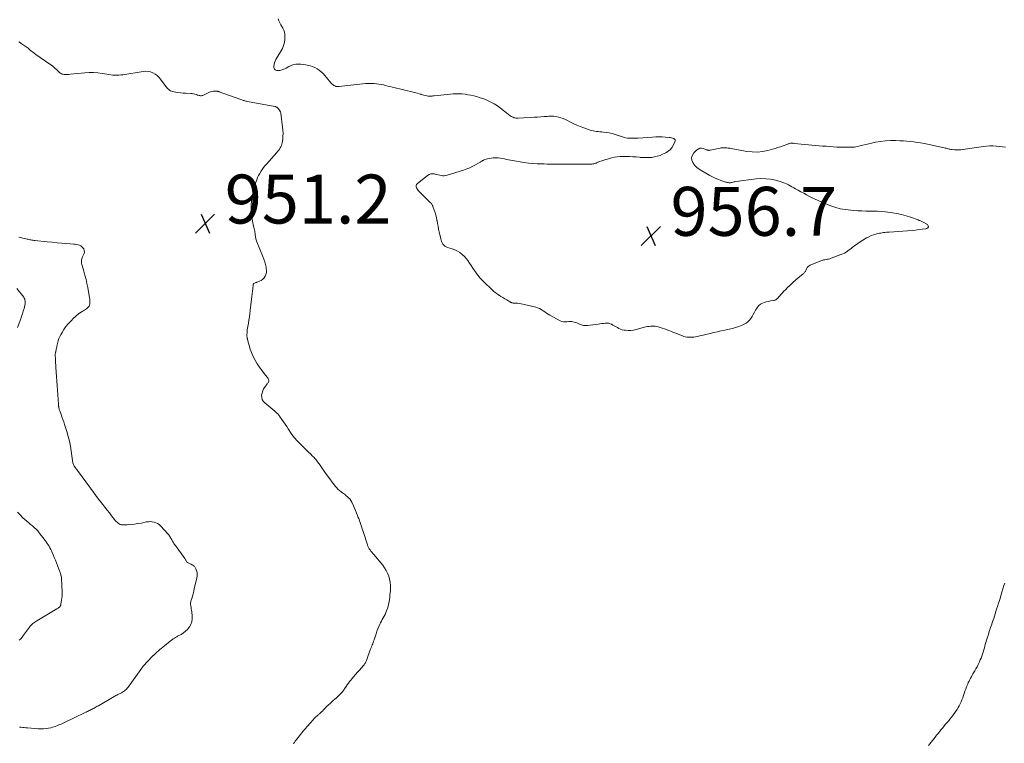
# Model space of a CAD drawing. Units: feet. Extents: x 1909997 to 1915032, y 555000 to 560000.
# Drawn here: x 1910655 to 1911058, y 555294 to 555590 of the extents above; entities that cross this region are included whole.
import ezdxf

# ---------------------------------------------------------------- set-up
doc = ezdxf.new("R2010")
doc.units = ezdxf.units.FT
doc.header["$LTSCALE"] = 100
doc.header["$MEASUREMENT"] = 0
doc.layers.add('CONTOUR INTERMEDIATE', color=40, linetype='Continuous', lineweight=15)
doc.layers.add('SPOT ELEVATION', color=7, linetype='Continuous', lineweight=15)
doc.styles.add('slant', font='romans.shx', dxfattribs={"oblique": 14.999978})

# ---------------------------------------------------------------- blocks, each defined once
blk = doc.blocks.new('SPOT')
at = {"layer": 'SPOT ELEVATION', "lineweight": 25}
for p, q in [((-3.95, -3.95), (3.86, 3.85)), ((-1.67, 3.81), (1.74, -3.97))]:
    blk.add_line(p, q, dxfattribs=at)

msp = doc.modelspace()

# ---------------------------------------------------------------- linework, layer by layer
at = {"layer": 'CONTOUR INTERMEDIATE', "flags": 128}
for points, elevation in [([(1911058.43, 555537.83), (1911057.21, 555537.94), (1911055.99, 555538.06), (1911054.78, 555538.2), (1911054.6, 555538.23), (1911053.29, 555538.34), (1911051.99, 555538.37), (1911050.69, 555538.3), (1911049.39, 555538.15), (1911044.65, 555537.41), (1911043.76, 555537.27), (1911042.87, 555537.13), (1911041.98, 555537), (1911041.09, 555536.87), (1911041.03, 555536.86), (1911040.16, 555536.77), (1911039.3, 555536.72), (1911038.43, 555536.73), (1911037.57, 555536.77), (1911036.68, 555536.85), (1911036.26, 555536.9), (1911035.84, 555536.96), (1911035.42, 555537.05), (1911035.01, 555537.15), (1911034.6, 555537.26), (1911034.18, 555537.36), (1911033.77, 555537.46), (1911033.35, 555537.56), (1911026.54, 555539.01), (1911025.14, 555539.3), (1911023.74, 555539.56), (1911022.34, 555539.78), (1911020.92, 555539.98), (1911019.51, 555540.15), (1911018.09, 555540.3), (1911016.67, 555540.4), (1911015.25, 555540.49), (1911013.46, 555540.57), (1911011.41, 555540.58), (1911009.37, 555540.49), (1911007.35, 555540.22), (1911005.34, 555539.85), (1911003.67, 555539.47), (1911002.5, 555539.2), (1911001.33, 555538.92), (1911000.16, 555538.63), (1910999, 555538.34), (1910997.83, 555538.09), (1910996.65, 555537.9), (1910995.47, 555537.81), (1910994.27, 555537.77), (1910992.42, 555537.8), (1910990.96, 555537.83), (1910989.5, 555537.88), (1910988.04, 555537.96), (1910986.58, 555538.07), (1910985.12, 555538.19), (1910983.66, 555538.31), (1910982.21, 555538.44), (1910980.75, 555538.57), (1910972.05, 555539.38), (1910971.87, 555539.4), (1910971.68, 555539.42), (1910971.49, 555539.44), (1910971.31, 555539.47), (1910971.08, 555539.5), (1910971.01, 555539.51), (1910970.94, 555539.52), (1910970.87, 555539.52), (1910970.8, 555539.51), (1910970.73, 555539.5), (1910970.66, 555539.49), (1910970.6, 555539.48), (1910970.53, 555539.46), (1910970.13, 555539.34), (1910969.87, 555539.26), (1910969.61, 555539.18), (1910969.35, 555539.09), (1910969.09, 555538.99), (1910967.51, 555538.4), (1910966.45, 555538.02), (1910965.39, 555537.67), (1910964.32, 555537.34), (1910963.24, 555537.04), (1910961.21, 555536.49), (1910959.1, 555536.08), (1910956.99, 555535.85), (1910954.86, 555535.89), (1910952.73, 555536.13), (1910946.27, 555537.27), (1910945.68, 555537.36), (1910945.09, 555537.44), (1910944.5, 555537.5), (1910943.91, 555537.55), (1910943.7, 555537.56), (1910943.21, 555537.57), (1910942.72, 555537.56), (1910942.24, 555537.51), (1910941.75, 555537.42), (1910937.72, 555536.58), (1910937.54, 555536.55), (1910937.35, 555536.54), (1910937.17, 555536.54), (1910936.98, 555536.55), (1910936.8, 555536.59), (1910936.62, 555536.63), (1910936.44, 555536.68), (1910936.26, 555536.74), (1910934.99, 555537.23), (1910934.21, 555537.38), (1910933.48, 555537.36), (1910932.79, 555537.08), (1910932.14, 555536.63), (1910931, 555535.47), (1910930.41, 555534.53), (1910930.1, 555533.56), (1910930.21, 555532.55), (1910930.6, 555531.51), (1910931.36, 555530.5), (1910932.21, 555529.59), (1910933.18, 555528.81), (1910934.23, 555528.12), (1910937.58, 555526.27), (1910938.66, 555525.7), (1910939.76, 555525.18), (1910940.89, 555524.7), (1910942.03, 555524.27), (1910943.68, 555523.69), (1910944.02, 555523.58), (1910944.35, 555523.48), (1910944.69, 555523.4), (1910945.03, 555523.33), (1910945.37, 555523.29), (1910945.71, 555523.28), (1910946.05, 555523.32), (1910946.39, 555523.38), (1910946.54, 555523.43), (1910946.96, 555523.53), (1910947.38, 555523.62), (1910947.8, 555523.69), (1910948.23, 555523.75), (1910956.47, 555524.83), (1910958.46, 555524.97), (1910960.44, 555524.96), (1910962.41, 555524.72), (1910964.37, 555524.31), (1910966.67, 555523.7), (1910967.45, 555523.45), (1910968.22, 555523.16), (1910968.97, 555522.81), (1910969.69, 555522.41), (1910970.4, 555521.98), (1910971.12, 555521.57), (1910971.85, 555521.16), (1910972.58, 555520.77), (1910973.62, 555520.21), (1910974.78, 555519.59), (1910975.94, 555518.97), (1910977.11, 555518.35), (1910978.27, 555517.73), (1910979.45, 555517.13), (1910980.63, 555516.55), (1910981.83, 555516.01), (1910983.04, 555515.49), (1910986.56, 555514.06), (1910988.66, 555513.32), (1910990.8, 555512.7), (1910992.99, 555512.3), (1910995.21, 555512.03), (1910996.49, 555511.93), (1910998.1, 555511.84), (1910999.71, 555511.76), (1911001.32, 555511.73), (1911002.93, 555511.73), (1911004.54, 555511.71), (1911006.15, 555511.65), (1911007.75, 555511.53), (1911009.35, 555511.36), (1911012.18, 555511.02), (1911014.07, 555510.72), (1911015.94, 555510.34), (1911017.78, 555509.83), (1911019.6, 555509.23), (1911022.67, 555508.1), (1911022.93, 555508), (1911023.2, 555507.9), (1911023.46, 555507.8), (1911023.73, 555507.69), (1911023.99, 555507.57), (1911024.25, 555507.45), (1911024.5, 555507.32), (1911024.75, 555507.19), (1911026.5, 555506.23), (1911026.84, 555505.75), (1911026.95, 555505.31), (1911026.7, 555504.92), (1911026.22, 555504.58), (1911025.86, 555504.52), (1911024.47, 555504.3), (1911023.07, 555504.12), (1911021.66, 555503.97), (1911020.25, 555503.84), (1911010.93, 555503.15), (1911010.34, 555503.1), (1911009.76, 555503.05), (1911009.17, 555502.99), (1911008.59, 555502.92), (1911008.01, 555502.84), (1911007.43, 555502.75), (1911006.86, 555502.64), (1911006.28, 555502.51), (1911005.42, 555502.31), (1911004.43, 555502.02), (1911003.47, 555501.68), (1911002.55, 555501.24), (1911001.66, 555500.75), (1910998.68, 555498.91), (1910998.07, 555498.52), (1910997.47, 555498.11), (1910996.88, 555497.68), (1910996.3, 555497.24), (1910995.73, 555496.79), (1910995.16, 555496.34), (1910994.58, 555495.9), (1910993.99, 555495.47), (1910993.9, 555495.4), (1910993.25, 555494.96), (1910992.57, 555494.56), (1910991.87, 555494.21), (1910991.15, 555493.91), (1910987.17, 555492.41), (1910986.66, 555492.24), (1910986.14, 555492.1), (1910985.61, 555492), (1910985.08, 555491.92), (1910984.55, 555491.84), (1910984.02, 555491.73), (1910983.51, 555491.58), (1910983, 555491.39), (1910978.63, 555489.56), (1910978.17, 555489.31), (1910977.76, 555489), (1910977.42, 555488.62), (1910977.14, 555488.18), (1910976.9, 555487.71), (1910976.77, 555487.46), (1910976.64, 555487.22), (1910976.5, 555486.98), (1910976.36, 555486.74), (1910976.21, 555486.51), (1910976.04, 555486.3), (1910975.85, 555486.1), (1910975.65, 555485.92), (1910973.72, 555484.38), (1910972.58, 555483.43), (1910971.47, 555482.46), (1910970.39, 555481.46), (1910969.33, 555480.43), (1910968.49, 555479.58), (1910967.87, 555478.95), (1910967.26, 555478.31), (1910966.65, 555477.66), (1910966.05, 555477), (1910965.17, 555476.02), (1910965.01, 555475.86), (1910964.85, 555475.71), (1910964.67, 555475.57), (1910964.48, 555475.45), (1910964.28, 555475.35), (1910964.07, 555475.27), (1910963.86, 555475.21), (1910963.64, 555475.16), (1910962.33, 555474.97), (1910961.49, 555474.8), (1910960.65, 555474.6), (1910959.83, 555474.33), (1910959.03, 555474.02), (1910958.3, 555473.61), (1910957.64, 555473.12), (1910957.09, 555472.5), (1910956.61, 555471.81), (1910956.28, 555471.19), (1910955.81, 555470.35), (1910955.33, 555469.51), (1910954.84, 555468.68), (1910954.33, 555467.86), (1910953.76, 555467.11), (1910953.12, 555466.45), (1910952.37, 555465.91), (1910951.54, 555465.46), (1910950.74, 555465.11), (1910949.44, 555464.6), (1910948.12, 555464.13), (1910946.78, 555463.75), (1910945.42, 555463.42), (1910943.76, 555463.07), (1910942.26, 555462.74), (1910940.75, 555462.4), (1910939.26, 555462.05), (1910937.76, 555461.68), (1910937.2, 555461.54), (1910935.98, 555461.24), (1910934.77, 555460.97), (1910933.54, 555460.72), (1910932.32, 555460.49), (1910931.02, 555460.25), (1910930.44, 555460.17), (1910929.86, 555460.12), (1910929.27, 555460.12), (1910928.68, 555460.14), (1910928.1, 555460.22), (1910927.53, 555460.33), (1910926.97, 555460.49), (1910926.42, 555460.68), (1910923.3, 555461.93), (1910922.45, 555462.28), (1910921.59, 555462.62), (1910920.73, 555462.96), (1910919.87, 555463.3), (1910919.84, 555463.31), (1910918.99, 555463.62), (1910918.13, 555463.91), (1910917.26, 555464.16), (1910916.38, 555464.39), (1910915.88, 555464.51), (1910915.25, 555464.63), (1910914.61, 555464.7), (1910913.98, 555464.71), (1910913.33, 555464.68), (1910912.69, 555464.59), (1910912.06, 555464.49), (1910911.43, 555464.36), (1910910.8, 555464.21), (1910907.39, 555463.32), (1910906.34, 555463.1), (1910905.28, 555462.97), (1910904.22, 555462.96), (1910903.15, 555463.03), (1910902.48, 555463.11), (1910901.76, 555463.25), (1910901.06, 555463.45), (1910900.39, 555463.74), (1910899.75, 555464.08), (1910899.55, 555464.21), (1910899.01, 555464.53), (1910898.48, 555464.85), (1910897.93, 555465.15), (1910897.39, 555465.45), (1910896.83, 555465.69), (1910896.25, 555465.86), (1910895.66, 555465.92), (1910895.05, 555465.91), (1910894.83, 555465.89), (1910894.1, 555465.81), (1910893.37, 555465.73), (1910892.64, 555465.63), (1910891.91, 555465.54), (1910887.61, 555464.96), (1910886.74, 555464.92), (1910885.89, 555464.98), (1910885.06, 555465.18), (1910884.25, 555465.49), (1910883.67, 555465.77), (1910883.15, 555465.99), (1910882.63, 555466.19), (1910882.08, 555466.35), (1910881.53, 555466.48), (1910880.98, 555466.56), (1910880.42, 555466.59), (1910879.86, 555466.57), (1910879.3, 555466.5), (1910879.03, 555466.45), (1910878.35, 555466.41), (1910877.68, 555466.45), (1910877.03, 555466.62), (1910876.4, 555466.89), (1910872.19, 555469.18), (1910871.46, 555469.6), (1910870.74, 555470.04), (1910870.05, 555470.51), (1910869.36, 555471.01), (1910868.67, 555471.47), (1910867.94, 555471.87), (1910867.17, 555472.18), (1910866.38, 555472.43), (1910861.15, 555473.71), (1910860.43, 555473.87), (1910859.7, 555473.99), (1910858.97, 555474.06), (1910858.23, 555474.11), (1910857.11, 555474.14), (1910856.93, 555474.15), (1910856.75, 555474.18), (1910856.58, 555474.24), (1910856.41, 555474.31), (1910856.25, 555474.39), (1910856.08, 555474.48), (1910855.92, 555474.57), (1910855.76, 555474.66), (1910854.52, 555475.43), (1910853.74, 555475.91), (1910852.95, 555476.39), (1910852.17, 555476.86), (1910851.39, 555477.34), (1910851.35, 555477.36), (1910850.57, 555477.87), (1910849.81, 555478.42), (1910849.09, 555479.01), (1910848.39, 555479.64), (1910845.31, 555482.61), (1910844.43, 555483.5), (1910843.59, 555484.41), (1910842.81, 555485.38), (1910842.05, 555486.37), (1910842, 555486.44), (1910841.31, 555487.43), (1910840.63, 555488.42), (1910839.98, 555489.43), (1910839.34, 555490.45), (1910839.32, 555490.49), (1910838.66, 555491.46), (1910837.94, 555492.38), (1910837.13, 555493.23), (1910836.27, 555494.02), (1910835.32, 555494.72), (1910834.34, 555495.33), (1910833.29, 555495.83), (1910832.19, 555496.25), (1910830.26, 555496.86), (1910829.72, 555497.09), (1910829.24, 555497.38), (1910828.82, 555497.76), (1910828.45, 555498.2), (1910828.15, 555498.71), (1910827.89, 555499.23), (1910827.69, 555499.78), (1910827.54, 555500.35), (1910826.93, 555503.26), (1910826.7, 555504.39), (1910826.48, 555505.53), (1910826.26, 555506.67), (1910826.05, 555507.8), (1910826.01, 555508), (1910825.79, 555509.03), (1910825.54, 555510.06), (1910825.24, 555511.07), (1910824.9, 555512.07), (1910824.34, 555513.59), (1910824.25, 555513.82), (1910824.15, 555514.04), (1910824.03, 555514.26), (1910823.91, 555514.48), (1910823.77, 555514.68), (1910823.62, 555514.88), (1910823.46, 555515.07), (1910823.29, 555515.25), (1910818.38, 555520.17), (1910818.11, 555520.48), (1910817.87, 555520.82), (1910817.68, 555521.18), (1910817.52, 555521.57), (1910817.48, 555521.95), (1910817.51, 555522.3), (1910817.68, 555522.61), (1910817.92, 555522.9), (1910822.19, 555526.28), (1910822.83, 555526.66), (1910823.5, 555526.91), (1910824.22, 555526.97), (1910824.96, 555526.9), (1910825.26, 555526.83), (1910825.88, 555526.69), (1910826.5, 555526.55), (1910827.12, 555526.41), (1910827.74, 555526.27), (1910828.36, 555526.18), (1910828.97, 555526.15), (1910829.58, 555526.23), (1910830.19, 555526.37), (1910836.91, 555528.47), (1910838.17, 555528.92), (1910839.41, 555529.42), (1910840.61, 555530.01), (1910841.78, 555530.65), (1910843.6, 555531.73), (1910843.84, 555531.88), (1910844.09, 555532.03), (1910844.34, 555532.17), (1910844.58, 555532.32), (1910844.83, 555532.45), (1910845.09, 555532.57), (1910845.36, 555532.67), (1910845.63, 555532.76), (1910846.64, 555533.04), (1910847.42, 555533.22), (1910848.21, 555533.35), (1910849.01, 555533.43), (1910849.81, 555533.46), (1910850.24, 555533.46), (1910851.08, 555533.43), (1910851.92, 555533.36), (1910852.75, 555533.22), (1910853.58, 555533.04), (1910854.4, 555532.84), (1910855.23, 555532.66), (1910856.06, 555532.5), (1910856.89, 555532.36), (1910861.67, 555531.6), (1910863.45, 555531.36), (1910865.23, 555531.17), (1910867.01, 555531.05), (1910868.8, 555530.98), (1910869.81, 555530.96), (1910871.1, 555530.94), (1910872.39, 555530.91), (1910873.68, 555530.89), (1910874.97, 555530.87), (1910876.27, 555530.86), (1910877.56, 555530.84), (1910878.85, 555530.84), (1910880.14, 555530.83), (1910888.37, 555530.84), (1910888.82, 555530.85), (1910889.28, 555530.89), (1910889.73, 555530.97), (1910890.17, 555531.06), (1910890.57, 555531.16), (1910890.81, 555531.23), (1910891.05, 555531.31), (1910891.28, 555531.42), (1910891.51, 555531.53), (1910891.74, 555531.65), (1910891.97, 555531.75), (1910892.2, 555531.85), (1910892.44, 555531.94), (1910893.47, 555532.28), (1910894.23, 555532.53), (1910894.99, 555532.77), (1910895.75, 555532.99), (1910896.52, 555533.2), (1910897.35, 555533.43), (1910898.54, 555533.69), (1910899.74, 555533.89), (1910900.96, 555534), (1910902.18, 555534.03), (1910903.35, 555534.02), (1910904.7, 555533.98), (1910906.05, 555533.93), (1910907.4, 555533.83), (1910908.75, 555533.71), (1910909.11, 555533.68), (1910910.28, 555533.6), (1910911.45, 555533.56), (1910912.62, 555533.59), (1910913.8, 555533.68), (1910914.95, 555533.85), (1910916.09, 555534.11), (1910917.19, 555534.48), (1910918.27, 555534.93), (1910919.58, 555535.56), (1910920.56, 555536.17), (1910921.44, 555536.89), (1910922.14, 555537.77), (1910922.73, 555538.77), (1910923.31, 555540.04), (1910923.38, 555540.44), (1910923.33, 555540.79), (1910923.12, 555541.09), (1910922.8, 555541.33), (1910922.33, 555541.5), (1910921.86, 555541.64), (1910921.37, 555541.73), (1910920.88, 555541.8), (1910919.31, 555541.93), (1910918.02, 555542), (1910916.74, 555542.04), (1910915.46, 555542.02), (1910914.17, 555541.96), (1910908.25, 555541.56), (1910907.38, 555541.52), (1910906.5, 555541.48), (1910905.63, 555541.47), (1910904.76, 555541.48), (1910903.89, 555541.54), (1910903.04, 555541.66), (1910902.2, 555541.87), (1910901.38, 555542.15), (1910900.07, 555542.66), (1910898.87, 555543.08), (1910897.66, 555543.43), (1910896.43, 555543.69), (1910895.18, 555543.88), (1910894.03, 555544.02), (1910893.34, 555544.1), (1910892.65, 555544.17), (1910891.97, 555544.24), (1910891.28, 555544.3), (1910890.59, 555544.38), (1910889.91, 555544.49), (1910889.24, 555544.65), (1910888.58, 555544.85), (1910885.99, 555545.69), (1910884.54, 555546.22), (1910883.12, 555546.8), (1910881.73, 555547.46), (1910880.36, 555548.18), (1910879.42, 555548.71), (1910878.53, 555549.16), (1910877.62, 555549.57), (1910876.67, 555549.89), (1910875.71, 555550.16), (1910874.73, 555550.35), (1910873.75, 555550.47), (1910872.75, 555550.5), (1910871.76, 555550.47), (1910871.12, 555550.41), (1910869.8, 555550.31), (1910868.48, 555550.22), (1910867.16, 555550.13), (1910865.84, 555550.06), (1910859.24, 555549.69), (1910858.8, 555549.69), (1910858.37, 555549.72), (1910857.94, 555549.79), (1910857.51, 555549.89), (1910857.09, 555550.03), (1910856.69, 555550.21), (1910856.32, 555550.43), (1910855.96, 555550.68), (1910853.26, 555552.84), (1910852.01, 555553.78), (1910850.73, 555554.67), (1910849.4, 555555.49), (1910848.04, 555556.26), (1910846.63, 555556.93), (1910845.2, 555557.54), (1910843.72, 555558.05), (1910842.23, 555558.49), (1910841.05, 555558.8), (1910839.87, 555559.07), (1910838.69, 555559.29), (1910837.49, 555559.46), (1910836.29, 555559.59), (1910835.09, 555559.65), (1910833.88, 555559.66), (1910832.68, 555559.61), (1910831.47, 555559.52), (1910824.9, 555558.82), (1910824.59, 555558.79), (1910824.29, 555558.75), (1910823.98, 555558.71), (1910823.68, 555558.66), (1910823.38, 555558.63), (1910823.07, 555558.63), (1910822.77, 555558.65), (1910822.47, 555558.69), (1910821.88, 555558.8), (1910821.29, 555558.93), (1910820.7, 555559.07), (1910820.12, 555559.24), (1910819.55, 555559.42), (1910819.39, 555559.47), (1910818.74, 555559.68), (1910818.08, 555559.87), (1910817.42, 555560.05), (1910816.76, 555560.22), (1910807.81, 555562.35), (1910806.88, 555562.57), (1910805.95, 555562.79), (1910805.02, 555563.02), (1910804.09, 555563.25), (1910803.15, 555563.45), (1910802.21, 555563.63), (1910801.27, 555563.75), (1910800.32, 555563.85), (1910800.03, 555563.87), (1910798.94, 555563.92), (1910797.84, 555563.92), (1910796.75, 555563.87), (1910795.66, 555563.77), (1910785.87, 555562.62), (1910785.67, 555562.6), (1910785.47, 555562.59), (1910785.27, 555562.59), (1910785.06, 555562.61), (1910784.87, 555562.64), (1910784.67, 555562.68), (1910784.49, 555562.75), (1910784.31, 555562.84), (1910783.9, 555563.06), (1910783.53, 555563.29), (1910783.19, 555563.54), (1910782.88, 555563.84), (1910782.6, 555564.16), (1910780.89, 555566.35), (1910780.21, 555567.16), (1910779.49, 555567.93), (1910778.71, 555568.65), (1910777.9, 555569.32), (1910777.03, 555569.91), (1910776.12, 555570.41), (1910775.15, 555570.79), (1910774.14, 555571.08), (1910773.44, 555571.24), (1910772.42, 555571.44), (1910771.4, 555571.6), (1910770.36, 555571.72), (1910769.32, 555571.8), (1910768.31, 555571.76), (1910767.32, 555571.61), (1910766.37, 555571.28), (1910765.45, 555570.84), (1910764.36, 555570.18), (1910763.83, 555569.9), (1910763.28, 555569.65), (1910762.72, 555569.45), (1910762.14, 555569.29), (1910761.81, 555569.21), (1910761.39, 555569.15), (1910760.97, 555569.13), (1910760.55, 555569.19), (1910760.14, 555569.29), (1910759.8, 555569.48), (1910759.54, 555569.72), (1910759.4, 555570.05), (1910759.33, 555570.43), (1910759.34, 555570.98), (1910759.41, 555571.67), (1910759.55, 555572.35), (1910759.79, 555573), (1910760.1, 555573.63), (1910762.8, 555578.22), (1910763.33, 555579.38), (1910763.72, 555580.58), (1910763.86, 555581.82), (1910763.85, 555583.1), (1910763.76, 555584.01), (1910763.61, 555584.84), (1910763.38, 555585.65), (1910763.04, 555586.42), (1910762.63, 555587.16), (1910762.19, 555587.9), (1910761.78, 555588.65), (1910761.42, 555589.43), (1910761.09, 555590.22)], 956), ([(1910767.38, 555293.99), (1910767.55, 555294.26), (1910767.73, 555294.54), (1910767.91, 555294.81), (1910768.1, 555295.08), (1910768.28, 555295.34), (1910768.48, 555295.6), (1910768.68, 555295.86), (1910770.24, 555297.83), (1910771.18, 555298.99), (1910772.13, 555300.14), (1910773.1, 555301.26), (1910774.1, 555302.38), (1910775.35, 555303.76), (1910775.73, 555304.17), (1910776.12, 555304.57), (1910776.52, 555304.96), (1910776.93, 555305.34), (1910777.3, 555305.67), (1910777.53, 555305.88), (1910777.77, 555306.09), (1910778, 555306.31), (1910778.23, 555306.52), (1910778.46, 555306.74), (1910778.69, 555306.95), (1910778.92, 555307.18), (1910779.14, 555307.4), (1910779.57, 555307.85), (1910780.01, 555308.3), (1910780.45, 555308.74), (1910780.9, 555309.18), (1910781.36, 555309.61), (1910781.69, 555309.92), (1910782.32, 555310.5), (1910782.95, 555311.08), (1910783.59, 555311.65), (1910784.23, 555312.22), (1910784.73, 555312.67), (1910785.18, 555313.07), (1910785.62, 555313.49), (1910786.05, 555313.91), (1910786.48, 555314.34), (1910786.97, 555314.85), (1910787.15, 555315.03), (1910787.32, 555315.22), (1910787.48, 555315.42), (1910787.63, 555315.62), (1910787.78, 555315.83), (1910787.93, 555316.04), (1910788.08, 555316.25), (1910788.22, 555316.46), (1910788.85, 555317.41), (1910789.32, 555318.09), (1910789.8, 555318.75), (1910790.3, 555319.41), (1910790.81, 555320.06), (1910791.24, 555320.59), (1910791.99, 555321.49), (1910792.74, 555322.38), (1910793.5, 555323.26), (1910794.27, 555324.14), (1910795.96, 555326.01), (1910796.18, 555326.27), (1910796.38, 555326.55), (1910796.57, 555326.83), (1910796.74, 555327.13), (1910796.89, 555327.44), (1910797.04, 555327.75), (1910797.17, 555328.07), (1910797.3, 555328.39), (1910798.75, 555332.39), (1910798.93, 555332.9), (1910799.13, 555333.41), (1910799.32, 555333.92), (1910799.53, 555334.42), (1910799.73, 555334.92), (1910799.92, 555335.43), (1910800.1, 555335.94), (1910800.28, 555336.46), (1910801.11, 555338.99), (1910801.46, 555340), (1910801.84, 555340.99), (1910802.25, 555341.97), (1910802.7, 555342.94), (1910802.94, 555343.45), (1910803.29, 555344.15), (1910803.65, 555344.85), (1910804.02, 555345.54), (1910804.4, 555346.22), (1910804.77, 555346.91), (1910805.11, 555347.61), (1910805.4, 555348.33), (1910805.66, 555349.07), (1910805.74, 555349.33), (1910806, 555350.21), (1910806.23, 555351.1), (1910806.41, 555352), (1910806.57, 555352.91), (1910806.57, 555352.93), (1910806.7, 555353.86), (1910806.8, 555354.79), (1910806.88, 555355.72), (1910806.94, 555356.65), (1910806.98, 555357.44), (1910806.97, 555358.73), (1910806.87, 555360.01), (1910806.63, 555361.27), (1910806.3, 555362.51), (1910805.83, 555363.71), (1910805.28, 555364.86), (1910804.6, 555365.94), (1910803.83, 555366.98), (1910800.14, 555371.36), (1910799.76, 555371.82), (1910799.39, 555372.29), (1910799.03, 555372.77), (1910798.67, 555373.25), (1910798.34, 555373.74), (1910798.04, 555374.26), (1910797.8, 555374.79), (1910797.58, 555375.35), (1910795.91, 555380.29), (1910795.63, 555381.11), (1910795.36, 555381.92), (1910795.09, 555382.74), (1910794.83, 555383.56), (1910794.56, 555384.38), (1910794.28, 555385.19), (1910794, 555386.01), (1910793.71, 555386.82), (1910793.55, 555387.26), (1910793.16, 555388.29), (1910792.75, 555389.31), (1910792.31, 555390.31), (1910791.85, 555391.31), (1910791.14, 555392.81), (1910790.78, 555393.45), (1910790.37, 555394.05), (1910789.88, 555394.58), (1910789.34, 555395.07), (1910788.94, 555395.39), (1910788.55, 555395.69), (1910788.16, 555395.99), (1910787.77, 555396.28), (1910787.37, 555396.57), (1910786.79, 555396.98), (1910786.13, 555397.51), (1910785.5, 555398.06), (1910784.93, 555398.68), (1910784.39, 555399.33), (1910780.99, 555403.86), (1910780.43, 555404.63), (1910779.87, 555405.4), (1910779.34, 555406.19), (1910778.81, 555406.98), (1910778.68, 555407.17), (1910778.22, 555407.86), (1910777.73, 555408.54), (1910777.23, 555409.21), (1910776.71, 555409.86), (1910776.16, 555410.5), (1910775.6, 555411.12), (1910775.02, 555411.72), (1910774.43, 555412.31), (1910774.24, 555412.49), (1910773.54, 555413.16), (1910772.84, 555413.83), (1910772.15, 555414.51), (1910771.45, 555415.19), (1910769.53, 555417.08), (1910768.68, 555417.97), (1910767.87, 555418.9), (1910767.12, 555419.87), (1910766.42, 555420.87), (1910765.21, 555422.72), (1910764.57, 555423.68), (1910763.93, 555424.64), (1910763.27, 555425.59), (1910762.61, 555426.54), (1910761.69, 555427.84), (1910761.48, 555428.13), (1910761.26, 555428.41), (1910761.02, 555428.68), (1910760.78, 555428.94), (1910760.53, 555429.19), (1910760.27, 555429.44), (1910760, 555429.68), (1910759.73, 555429.92), (1910755.57, 555433.39), (1910754.99, 555434.05), (1910754.57, 555434.76), (1910754.37, 555435.57), (1910754.33, 555436.45), (1910754.49, 555437.35), (1910754.75, 555438.21), (1910755.15, 555439.02), (1910755.64, 555439.8), (1910756.63, 555441.13), (1910756.79, 555441.35), (1910756.94, 555441.58), (1910757.08, 555441.82), (1910757.2, 555442.06), (1910757.27, 555442.31), (1910757.29, 555442.55), (1910757.24, 555442.78), (1910757.13, 555443.01), (1910756.95, 555443.28), (1910756.7, 555443.64), (1910756.44, 555443.99), (1910756.18, 555444.34), (1910755.92, 555444.69), (1910753.71, 555447.52), (1910752.45, 555449.34), (1910751.34, 555451.24), (1910750.45, 555453.25), (1910749.7, 555455.33), (1910748.56, 555459.23), (1910748.5, 555459.46), (1910748.44, 555459.7), (1910748.4, 555459.93), (1910748.36, 555460.17), (1910748.34, 555460.4), (1910748.32, 555460.64), (1910748.32, 555460.88), (1910748.32, 555461.12), (1910748.35, 555461.95), (1910748.38, 555462.6), (1910748.44, 555463.25), (1910748.53, 555463.9), (1910748.64, 555464.55), (1910748.89, 555465.85), (1910749.12, 555467.15), (1910749.33, 555468.45), (1910749.52, 555469.76), (1910749.68, 555471.06), (1910750.22, 555475.73), (1910750.34, 555476.79), (1910750.45, 555477.85), (1910750.57, 555478.92), (1910750.68, 555479.98), (1910750.84, 555481.57), (1910750.9, 555481.81), (1910751.01, 555482.01), (1910751.19, 555482.17), (1910751.4, 555482.29), (1910751.66, 555482.37), (1910751.91, 555482.46), (1910752.16, 555482.55), (1910752.42, 555482.64), (1910753.48, 555483.03), (1910754.2, 555483.39), (1910754.84, 555483.84), (1910755.35, 555484.42), (1910755.79, 555485.09), (1910756.08, 555485.85), (1910756.27, 555486.63), (1910756.3, 555487.42), (1910756.24, 555488.23), (1910756.13, 555488.8), (1910755.9, 555489.9), (1910755.62, 555490.98), (1910755.27, 555492.04), (1910754.88, 555493.09), (1910752.38, 555499.14), (1910752.23, 555499.53), (1910752.1, 555499.91), (1910751.99, 555500.31), (1910751.9, 555500.71), (1910751.83, 555501.11), (1910751.76, 555501.52), (1910751.72, 555501.92), (1910751.68, 555502.33), (1910751.66, 555502.54), (1910751.61, 555503.04), (1910751.54, 555503.55), (1910751.43, 555504.05), (1910751.3, 555504.54), (1910751.09, 555505.2), (1910750.87, 555506.03), (1910750.68, 555506.87), (1910750.54, 555507.71), (1910750.43, 555508.56), (1910750.2, 555511.06), (1910750.11, 555512.69), (1910750.11, 555514.33), (1910750.24, 555515.95), (1910750.46, 555517.58), (1910750.9, 555520.03), (1910750.97, 555520.43), (1910751.06, 555520.82), (1910751.16, 555521.21), (1910751.26, 555521.59), (1910751.38, 555521.98), (1910751.51, 555522.36), (1910751.64, 555522.74), (1910751.78, 555523.11), (1910752.33, 555524.55), (1910752.69, 555525.42), (1910753.09, 555526.27), (1910753.53, 555527.1), (1910754, 555527.91), (1910754.52, 555528.69), (1910755.07, 555529.46), (1910755.65, 555530.2), (1910756.26, 555530.91), (1910760.48, 555535.62), (1910760.87, 555536.07), (1910761.25, 555536.53), (1910761.6, 555537.01), (1910761.94, 555537.5), (1910762.23, 555538.01), (1910762.47, 555538.54), (1910762.64, 555539.09), (1910762.76, 555539.67), (1910762.93, 555540.98), (1910763.04, 555542.23), (1910763.08, 555543.47), (1910763.03, 555544.72), (1910762.91, 555545.96), (1910762.11, 555551.79), (1910761.99, 555552.28), (1910761.81, 555552.73), (1910761.54, 555553.14), (1910761.21, 555553.52), (1910760.61, 555554.06), (1910760.52, 555554.13), (1910760.43, 555554.2), (1910760.33, 555554.25), (1910760.22, 555554.3), (1910760.21, 555554.31), (1910760.09, 555554.35), (1910759.97, 555554.39), (1910759.85, 555554.42), (1910759.73, 555554.45), (1910748.51, 555556.54), (1910748.18, 555556.61), (1910747.84, 555556.68), (1910747.51, 555556.76), (1910747.17, 555556.85), (1910746.84, 555556.95), (1910746.51, 555557.05), (1910746.19, 555557.15), (1910745.86, 555557.27), (1910736.94, 555560.49), (1910736.79, 555560.55), (1910736.63, 555560.6), (1910736.47, 555560.65), (1910736.31, 555560.69), (1910736.15, 555560.73), (1910735.99, 555560.76), (1910735.82, 555560.77), (1910735.66, 555560.77), (1910734.96, 555560.76), (1910734.45, 555560.71), (1910733.95, 555560.62), (1910733.47, 555560.47), (1910733, 555560.27), (1910730.58, 555559.09), (1910730.29, 555558.97), (1910729.99, 555558.89), (1910729.68, 555558.86), (1910729.37, 555558.86), (1910729.05, 555558.9), (1910728.74, 555558.95), (1910728.43, 555559.03), (1910728.13, 555559.13), (1910727.63, 555559.32), (1910727.08, 555559.5), (1910726.52, 555559.64), (1910725.94, 555559.74), (1910725.36, 555559.79), (1910723.27, 555559.89), (1910722.22, 555559.97), (1910721.17, 555560.07), (1910720.13, 555560.21), (1910719.09, 555560.38), (1910718.07, 555560.57), (1910717.56, 555560.71), (1910717.09, 555560.9), (1910716.65, 555561.17), (1910716.24, 555561.5), (1910715.86, 555561.87), (1910715.5, 555562.26), (1910715.16, 555562.67), (1910714.83, 555563.09), (1910713.01, 555565.61), (1910712.34, 555566.41), (1910711.6, 555567.12), (1910710.77, 555567.72), (1910709.87, 555568.23), (1910708.9, 555568.59), (1910707.91, 555568.82), (1910706.9, 555568.88), (1910705.88, 555568.81), (1910697.51, 555567.46), (1910696.71, 555567.36), (1910695.9, 555567.28), (1910695.09, 555567.25), (1910694.28, 555567.26), (1910693.47, 555567.3), (1910692.66, 555567.37), (1910691.86, 555567.48), (1910691.06, 555567.61), (1910689.14, 555567.97), (1910687.38, 555568.22), (1910685.61, 555568.37), (1910683.84, 555568.36), (1910682.06, 555568.25), (1910676.11, 555567.62), (1910675.56, 555567.57), (1910675, 555567.54), (1910674.44, 555567.53), (1910673.89, 555567.55), (1910673.53, 555567.56), (1910673.16, 555567.61), (1910672.81, 555567.69), (1910672.47, 555567.83), (1910672.14, 555568.02), (1910671.83, 555568.24), (1910671.54, 555568.47), (1910671.25, 555568.72), (1910670.97, 555568.97), (1910669.34, 555570.59), (1910669.16, 555570.76), (1910668.97, 555570.93), (1910668.77, 555571.08), (1910668.57, 555571.23), (1910668.36, 555571.37), (1910668.16, 555571.51), (1910667.95, 555571.65), (1910667.74, 555571.79), (1910662, 555575.76), (1910661.32, 555576.24), (1910660.66, 555576.74), (1910660.01, 555577.26), (1910659.37, 555577.79), (1910658.84, 555578.25), (1910658.46, 555578.56), (1910658.08, 555578.86), (1910657.69, 555579.14), (1910657.29, 555579.41), (1910656.88, 555579.67), (1910656.48, 555579.94), (1910656.08, 555580.22), (1910655.68, 555580.5), (1910655.1, 555580.91)], 952), ([(1910655.38, 555300.81), (1910656, 555300.81), (1910656.65, 555300.72), (1910657.29, 555300.65), (1910657.94, 555300.58), (1910658.59, 555300.52), (1910662.92, 555300.15), (1910664.01, 555300.1), (1910665.09, 555300.12), (1910666.17, 555300.23), (1910667.25, 555300.4), (1910668.16, 555300.59), (1910668.78, 555300.74), (1910669.38, 555300.9), (1910669.98, 555301.1), (1910670.57, 555301.32), (1910671.15, 555301.57), (1910671.73, 555301.82), (1910672.31, 555302.08), (1910672.88, 555302.35), (1910678.77, 555305.16), (1910679.54, 555305.53), (1910680.31, 555305.9), (1910681.07, 555306.27), (1910681.84, 555306.64), (1910682.54, 555306.99), (1910682.95, 555307.19), (1910683.36, 555307.39), (1910683.77, 555307.58), (1910684.19, 555307.78), (1910684.6, 555307.98), (1910685, 555308.18), (1910685.41, 555308.39), (1910685.81, 555308.6), (1910685.87, 555308.63), (1910686.3, 555308.86), (1910686.72, 555309.09), (1910687.15, 555309.33), (1910687.57, 555309.57), (1910693.97, 555313.27), (1910694.35, 555313.48), (1910694.73, 555313.69), (1910695.11, 555313.9), (1910695.49, 555314.09), (1910697.08, 555314.89), (1910697.47, 555315.11), (1910697.85, 555315.34), (1910698.22, 555315.59), (1910698.57, 555315.87), (1910698.91, 555316.16), (1910699.22, 555316.48), (1910699.52, 555316.81), (1910699.79, 555317.17), (1910704.93, 555324.37), (1910705.26, 555324.83), (1910705.6, 555325.27), (1910705.95, 555325.72), (1910706.3, 555326.15), (1910706.67, 555326.58), (1910707.04, 555327), (1910707.42, 555327.41), (1910707.81, 555327.81), (1910709.61, 555329.63), (1910709.74, 555329.76), (1910709.87, 555329.89), (1910710, 555330.02), (1910710.13, 555330.15), (1910710.26, 555330.29), (1910710.39, 555330.42), (1910710.53, 555330.54), (1910710.67, 555330.67), (1910711.54, 555331.47), (1910712.12, 555331.99), (1910712.71, 555332.5), (1910713.31, 555333.01), (1910713.92, 555333.5), (1910717.58, 555336.43), (1910717.86, 555336.65), (1910718.15, 555336.85), (1910718.45, 555337.04), (1910718.75, 555337.23), (1910719.05, 555337.4), (1910719.36, 555337.58), (1910719.67, 555337.75), (1910719.98, 555337.92), (1910721.38, 555338.68), (1910722.33, 555339.29), (1910723.22, 555339.97), (1910724.02, 555340.77), (1910724.74, 555341.64), (1910724.84, 555341.77), (1910725.42, 555342.8), (1910725.82, 555343.87), (1910725.98, 555345.01), (1910725.96, 555346.2), (1910725.72, 555347.95), (1910725.64, 555348.55), (1910725.55, 555349.14), (1910725.45, 555349.74), (1910725.35, 555350.33), (1910725.29, 555350.92), (1910725.28, 555351.51), (1910725.36, 555352.09), (1910725.49, 555352.67), (1910725.73, 555353.43), (1910726.01, 555354.39), (1910726.29, 555355.35), (1910726.54, 555356.32), (1910726.79, 555357.29), (1910727.88, 555361.8), (1910727.99, 555362.53), (1910728.02, 555363.26), (1910727.92, 555363.98), (1910727.74, 555364.7), (1910727.44, 555365.56), (1910727.32, 555365.83), (1910727.18, 555366.08), (1910726.99, 555366.31), (1910726.78, 555366.51), (1910726.57, 555366.68), (1910726.22, 555366.94), (1910725.86, 555367.18), (1910725.48, 555367.39), (1910725.09, 555367.59), (1910724.08, 555368.04), (1910724.01, 555368.07), (1910723.95, 555368.11), (1910723.9, 555368.15), (1910723.84, 555368.2), (1910723.79, 555368.25), (1910723.75, 555368.3), (1910723.71, 555368.36), (1910723.67, 555368.42), (1910723.46, 555368.78), (1910723.32, 555369.01), (1910723.18, 555369.25), (1910723.02, 555369.48), (1910722.87, 555369.71), (1910719.06, 555375.03), (1910718.76, 555375.47), (1910718.46, 555375.91), (1910718.18, 555376.36), (1910717.9, 555376.81), (1910717.77, 555377.04), (1910717.57, 555377.39), (1910717.37, 555377.74), (1910717.18, 555378.08), (1910716.99, 555378.44), (1910716.78, 555378.78), (1910716.57, 555379.11), (1910716.32, 555379.42), (1910716.06, 555379.73), (1910712.98, 555383.06), (1910712.41, 555383.58), (1910711.79, 555384.02), (1910711.11, 555384.35), (1910710.38, 555384.61), (1910709.61, 555384.75), (1910708.84, 555384.81), (1910708.07, 555384.78), (1910707.3, 555384.67), (1910705.19, 555384.23), (1910703.75, 555383.97), (1910702.3, 555383.76), (1910700.84, 555383.63), (1910699.38, 555383.55), (1910697.53, 555383.5), (1910697.01, 555383.54), (1910696.51, 555383.65), (1910696.05, 555383.87), (1910695.61, 555384.16), (1910695.2, 555384.53), (1910694.82, 555384.9), (1910694.45, 555385.31), (1910694.11, 555385.72), (1910692.98, 555387.18), (1910692.07, 555388.34), (1910691.17, 555389.5), (1910690.26, 555390.66), (1910689.36, 555391.81), (1910688.84, 555392.46), (1910687.69, 555393.94), (1910686.54, 555395.43), (1910685.41, 555396.94), (1910684.3, 555398.45), (1910679.01, 555405.71), (1910678.76, 555406.05), (1910678.5, 555406.4), (1910678.25, 555406.74), (1910677.99, 555407.08), (1910677.9, 555407.2), (1910677.7, 555407.48), (1910677.53, 555407.79), (1910677.39, 555408.1), (1910677.26, 555408.43), (1910677.17, 555408.77), (1910677.09, 555409.11), (1910677.02, 555409.46), (1910676.96, 555409.81), (1910676.46, 555413.63), (1910676.13, 555415.65), (1910675.74, 555417.65), (1910675.24, 555419.63), (1910674.67, 555421.59), (1910673.75, 555424.48), (1910673.41, 555425.52), (1910673.06, 555426.55), (1910672.7, 555427.58), (1910672.33, 555428.61), (1910671.79, 555430.09), (1910671.69, 555430.38), (1910671.6, 555430.67), (1910671.53, 555430.96), (1910671.46, 555431.26), (1910671.4, 555431.54), (1910671.37, 555431.7), (1910671.35, 555431.86), (1910671.33, 555432.02), (1910671.31, 555432.18), (1910671.29, 555432.34), (1910671.28, 555432.51), (1910671.27, 555432.67), (1910671.26, 555432.83), (1910670.87, 555438.56), (1910670.75, 555440.4), (1910670.62, 555442.25), (1910670.49, 555444.1), (1910670.36, 555445.94), (1910670.22, 555447.88), (1910670.15, 555448.76), (1910670.1, 555449.63), (1910670.05, 555450.51), (1910670, 555451.38), (1910669.93, 555452.68), (1910669.93, 555452.91), (1910669.94, 555453.14), (1910669.96, 555453.36), (1910669.99, 555453.59), (1910670.03, 555453.81), (1910670.08, 555454.03), (1910670.12, 555454.25), (1910670.17, 555454.48), (1910670.26, 555454.85), (1910670.36, 555455.27), (1910670.46, 555455.68), (1910670.55, 555456.09), (1910670.63, 555456.5), (1910670.88, 555457.66), (1910671.13, 555458.63), (1910671.44, 555459.58), (1910671.84, 555460.5), (1910672.3, 555461.39), (1910672.72, 555462.12), (1910673.47, 555463.32), (1910674.29, 555464.48), (1910675.2, 555465.57), (1910676.16, 555466.61), (1910677.73, 555468.17), (1910677.99, 555468.42), (1910678.24, 555468.66), (1910678.5, 555468.91), (1910678.77, 555469.15), (1910679.04, 555469.38), (1910679.31, 555469.6), (1910679.6, 555469.8), (1910679.9, 555470), (1910680.97, 555470.66), (1910681.41, 555470.93), (1910681.84, 555471.22), (1910682.26, 555471.52), (1910682.68, 555471.82), (1910683.09, 555472.12), (1910683.29, 555472.3), (1910683.47, 555472.48), (1910683.64, 555472.69), (1910683.78, 555472.91), (1910683.9, 555473.14), (1910683.99, 555473.39), (1910684.04, 555473.64), (1910684.07, 555473.9), (1910684.09, 555474.35), (1910684.1, 555474.84), (1910684.08, 555475.33), (1910684.04, 555475.82), (1910683.97, 555476.31), (1910683.24, 555480.49), (1910682.91, 555482.16), (1910682.54, 555483.82), (1910682.11, 555485.47), (1910681.63, 555487.1), (1910680.9, 555489.47), (1910680.78, 555489.92), (1910680.69, 555490.37), (1910680.65, 555490.82), (1910680.63, 555491.28), (1910680.67, 555491.74), (1910680.75, 555492.18), (1910680.9, 555492.6), (1910681.1, 555493.01), (1910681.56, 555493.8), (1910681.79, 555494.38), (1910681.9, 555494.97), (1910681.82, 555495.56), (1910681.63, 555496.15), (1910681.59, 555496.24), (1910681.26, 555496.74), (1910680.87, 555497.17), (1910680.39, 555497.5), (1910679.85, 555497.75), (1910679.26, 555497.93), (1910678.66, 555498.08), (1910678.05, 555498.18), (1910677.43, 555498.25), (1910674.68, 555498.46), (1910672.69, 555498.62), (1910670.7, 555498.79), (1910668.7, 555498.97), (1910666.71, 555499.17), (1910661.55, 555499.69), (1910661.17, 555499.73), (1910660.79, 555499.79), (1910660.41, 555499.86), (1910660.03, 555499.94), (1910659.66, 555500.03), (1910659.28, 555500.11), (1910658.91, 555500.2), (1910658.53, 555500.28), (1910655.65, 555500.88), (1910655.1, 555500.99)], 948), ([(1910654.53, 555464.19), (1910655.82, 555467.65), (1910656.2, 555468.71), (1910656.56, 555469.78), (1910656.89, 555470.86), (1910657.2, 555471.95), (1910657.57, 555473.32), (1910657.65, 555473.72), (1910657.7, 555474.13), (1910657.7, 555474.55), (1910657.67, 555474.96), (1910657.58, 555475.37), (1910657.45, 555475.76), (1910657.27, 555476.12), (1910657.04, 555476.47), (1910654.26, 555480.12)], 944), ([(1910655.13, 555336.29), (1910655.81, 555336.92), (1910656.44, 555337.61), (1910657.02, 555338.34), (1910659.45, 555341.68), (1910659.75, 555342.07), (1910660.07, 555342.44), (1910660.42, 555342.78), (1910660.78, 555343.11), (1910661.17, 555343.41), (1910661.56, 555343.71), (1910661.97, 555343.98), (1910662.38, 555344.24), (1910670.66, 555349.11), (1910670.92, 555349.28), (1910671.17, 555349.46), (1910671.41, 555349.67), (1910671.63, 555349.89), (1910672.04, 555350.32), (1910672.07, 555350.36), (1910672.08, 555350.38), (1910672.1, 555350.44), (1910672.11, 555350.46), (1910672.12, 555350.48), (1910672.12, 555350.5), (1910672.12, 555350.51), (1910672.17, 555350.71), (1910672.19, 555350.83), (1910672.22, 555350.95), (1910672.24, 555351.07), (1910672.26, 555351.19), (1910672.53, 555352.64), (1910672.66, 555353.49), (1910672.75, 555354.33), (1910672.77, 555355.19), (1910672.76, 555356.04), (1910672.52, 555361.39), (1910672.49, 555361.77), (1910672.44, 555362.14), (1910672.37, 555362.51), (1910672.28, 555362.87), (1910672.17, 555363.23), (1910672.06, 555363.59), (1910671.94, 555363.95), (1910671.81, 555364.3), (1910670.87, 555366.81), (1910670.44, 555367.93), (1910669.99, 555369.05), (1910669.54, 555370.16), (1910669.07, 555371.27), (1910668.68, 555372.18), (1910668.39, 555372.83), (1910668.09, 555373.46), (1910667.77, 555374.09), (1910667.43, 555374.71), (1910667.07, 555375.32), (1910666.69, 555375.91), (1910666.28, 555376.49), (1910665.86, 555377.05), (1910663.39, 555380.21), (1910662.76, 555380.97), (1910662.08, 555381.7), (1910661.36, 555382.38), (1910660.61, 555383.04), (1910659.84, 555383.67), (1910659.08, 555384.31), (1910658.32, 555384.96), (1910657.57, 555385.61), (1910656.67, 555386.4), (1910655.55, 555387.51), (1910654.51, 555388.68)], 944), ([(1911058.11, 555359.71), (1911057.8, 555358.68), (1911056.99, 555355.96), (1911056.55, 555354.48), (1911056.09, 555353), (1911055.63, 555351.52), (1911055.16, 555350.05), (1911054.81, 555348.96), (1911054.52, 555348.04), (1911054.21, 555347.11), (1911053.91, 555346.18), (1911053.61, 555345.25), (1911053.3, 555344.32), (1911052.99, 555343.4), (1911052.68, 555342.47), (1911052.37, 555341.55), (1911052.2, 555341.05), (1911051.81, 555339.88), (1911051.43, 555338.7), (1911051.06, 555337.52), (1911050.71, 555336.34), (1911050.03, 555334), (1911049.79, 555333.17), (1911049.54, 555332.34), (1911049.29, 555331.51), (1911049.04, 555330.68), (1911048.77, 555329.86), (1911048.47, 555329.05), (1911048.14, 555328.25), (1911047.79, 555327.46), (1911047.69, 555327.26), (1911047.26, 555326.38), (1911046.81, 555325.51), (1911046.34, 555324.65), (1911045.86, 555323.79), (1911045.14, 555322.58), (1911044.81, 555322), (1911044.48, 555321.41), (1911044.15, 555320.82), (1911043.83, 555320.23), (1911043.53, 555319.63), (1911043.24, 555319.02), (1911042.98, 555318.4), (1911042.73, 555317.78), (1911042.53, 555317.27), (1911042.2, 555316.39), (1911041.88, 555315.5), (1911041.56, 555314.61), (1911041.26, 555313.72), (1911040.95, 555312.81), (1911040.64, 555311.98), (1911040.31, 555311.15), (1911039.94, 555310.34), (1911039.54, 555309.55), (1911039.11, 555308.77), (1911038.65, 555308.01), (1911038.15, 555307.27), (1911037.63, 555306.55), (1911037.51, 555306.4), (1911036.91, 555305.62), (1911036.3, 555304.85), (1911035.69, 555304.08), (1911035.07, 555303.31), (1911034.44, 555302.55), (1911033.84, 555301.82), (1911033.25, 555301.1), (1911032.65, 555300.37), (1911032.05, 555299.65), (1911031.46, 555298.93), (1911030.87, 555298.2), (1911030.29, 555297.46), (1911029.71, 555296.72), (1911027.01, 555293.24)], 952)]:
    msp.add_lwpolyline(points, dxfattribs=dict(at, elevation=elevation))

# ---------------------------------------------------------------- block references
at = {"layer": 'SPOT ELEVATION'}
for p in [(1910731.26, 555506.63, 951.24), (1910913.49, 555501.61, 956.72)]:
    msp.add_blockref('SPOT', p, dxfattribs=at)

# ---------------------------------------------------------------- texts
at = {"layer": 'SPOT ELEVATION', "style": 'slant', "oblique": 15}
for s, p in [('951.2', (1910739.26, 555506.63, 951.24)), ('956.7', (1910921.49, 555501.61, 956.72))]:
    msp.add_text(s, height=20, dxfattribs=at).set_placement(p)

doc.saveas('drawing.dxf')
